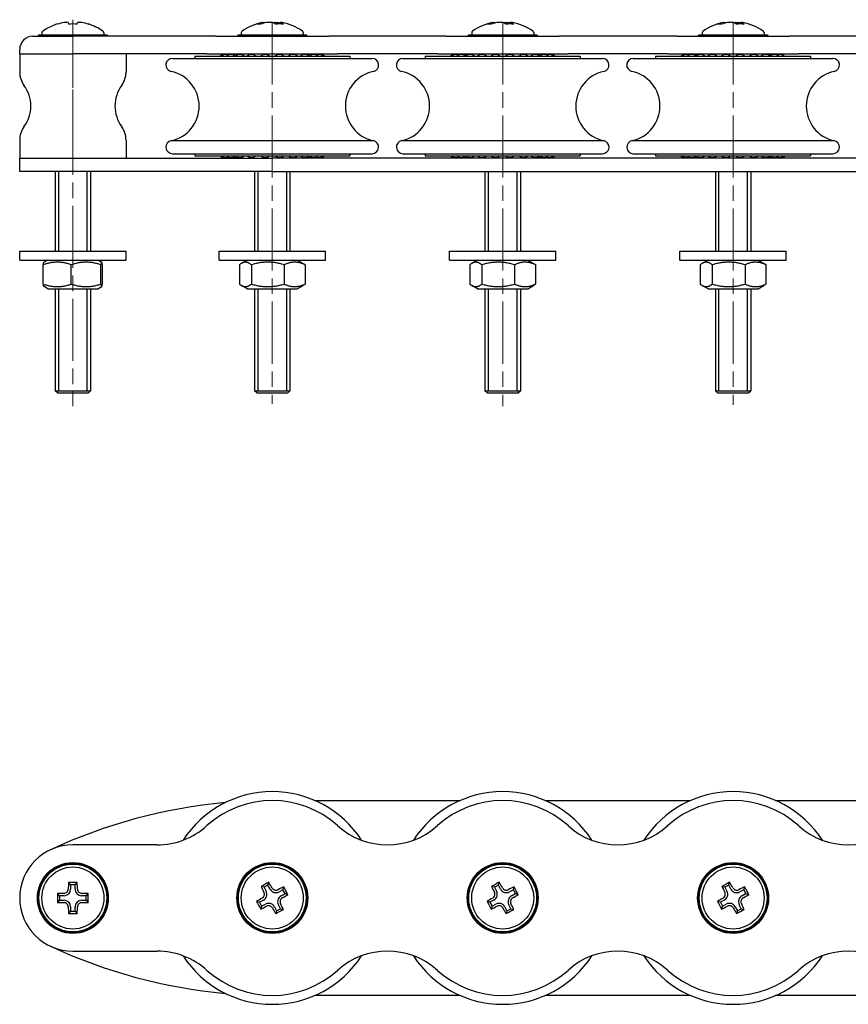
# Model space of a CAD drawing. Units: millimetres. Extents: x -181 to 236, y -116 to 106.
# Drawn here: x -181 to 6, y -116 to 106 of the extents above; entities that cross this region are included whole.
import ezdxf

# ---------------------------------------------------------------- set-up
doc = ezdxf.new("R2010")
doc.units = ezdxf.units.MM
doc.header["$LTSCALE"] = 2
doc.linetypes.add('CHAIN', pattern=[0.3543, 0.2362, -0.0295, 0.0591, -0.0295])
doc.layers.add("Linea d'asse (ggg)", color=136, linetype='Continuous', lineweight=18)
doc.layers.add('Quota (ggg)', color=5, linetype='Continuous', lineweight=13)

msp = doc.modelspace()

# ---------------------------------------------------------------- linework, layer by layer
for p, q in [((-172, 104.88), (-171.99, 104.84)), ((-169.56, 105.19), (-169.49, 104.84)), ((-167.53, 104.84), (-167.47, 105.19)), ((-165.03, 104.84), (-165.02, 104.88)), ((-125.27, 105.25), (-125.24, 105.09)), ((-121.75, 105.25), (-121.82, 104.88)), ((-73.27, 105.25), (-73.24, 105.09)), ((-69.75, 105.25), (-69.82, 104.88)), ((-21.27, 105.25), (-21.24, 105.09)), ((-17.75, 105.25), (-17.82, 104.88)), ((-176.16, 102.41), (-176.36, 102.21)), ((-176.16, 102.41), (-160.86, 102.41)), ((-175.51, 102.85), (-175.51, 102.41)), ((-161.51, 102.85), (-161.51, 102.41)), ((-160.86, 102.41), (-160.66, 102.21)), ((-131.16, 102.41), (-131.36, 102.21)), ((-131.16, 102.41), (-115.86, 102.41)), ((-130.51, 102.85), (-130.51, 102.41)), ((-116.51, 102.85), (-116.51, 102.41)), ((-115.86, 102.41), (-115.66, 102.21)), ((-79.16, 102.41), (-79.36, 102.21)), ((-79.16, 102.41), (-63.86, 102.41)), ((-78.51, 102.85), (-78.51, 102.41)), ((-64.51, 102.85), (-64.51, 102.41)), ((-63.86, 102.41), (-63.66, 102.21)), ((-27.16, 102.41), (-27.36, 102.21)), ((-27.16, 102.41), (-11.86, 102.41)), ((-26.51, 102.85), (-26.51, 102.41)), ((-12.51, 102.85), (-12.51, 102.41)), ((-11.86, 102.41), (-11.66, 102.21)), ((-177.51, 102.11), (-168.51, 102.11)), ((-160.66, 102.21), (-176.36, 102.21)), ((-176.36, 102.21), (-176.36, 102.11)), ((-149.51, 102.11), (-168.51, 102.11)), ((-160.66, 102.21), (-160.66, 102.11)), ((-136.24, 102.11), (-149.51, 102.11)), ((-136.24, 102.11), (-110.78, 102.11)), ((-115.66, 102.21), (-131.36, 102.21)), ((-131.36, 102.21), (-131.36, 102.11)), ((-115.66, 102.21), (-115.66, 102.11)), ((-84.24, 102.11), (-110.78, 102.11)), ((-84.24, 102.11), (-58.78, 102.11)), ((-63.66, 102.21), (-79.36, 102.21)), ((-79.36, 102.21), (-79.36, 102.11)), ((-63.66, 102.21), (-63.66, 102.11)), ((-32.24, 102.11), (-58.78, 102.11)), ((-32.24, 102.11), (-6.78, 102.11)), ((-11.66, 102.21), (-27.36, 102.21)), ((-27.36, 102.21), (-27.36, 102.11)), ((-11.66, 102.21), (-11.66, 102.11)), ((19.76, 102.11), (-6.78, 102.11)), ((-180.51, 98.11), (-180.51, 99.11)), ((-180.51, 98.11), (-168.51, 98.11)), ((-180.51, 98.11), (-180.51, 94.02)), ((-180.51, 98.11), (-168.51, 98.11)), ((-149.51, 98.11), (-168.51, 98.11)), ((-156.51, 98.11), (-156.51, 94.02)), ((-138.25, 98.11), (-149.51, 98.11)), ((-138.25, 98.11), (-108.77, 98.11)), ((-130.26, 97.87), (-130.26, 98.11)), ((-116.76, 97.87), (-116.76, 98.11)), ((-86.25, 98.11), (-108.77, 98.11)), ((-86.25, 98.11), (-56.77, 98.11)), ((-78.26, 97.87), (-78.26, 98.11)), ((-64.76, 97.87), (-64.76, 98.11)), ((-34.25, 98.11), (-56.77, 98.11)), ((-34.25, 98.11), (-4.77, 98.11)), ((-26.26, 97.87), (-26.26, 98.11)), ((-12.76, 97.87), (-12.76, 98.11)), ((17.75, 98.11), (-4.77, 98.11)), ((-146.03, 97.11), (-100.99, 97.11)), ((-141.01, 97.61), (-106.01, 97.61)), ((-141.01, 97.61), (-141.01, 97.11)), ((-106.01, 97.61), (-106.01, 97.11)), ((-94.03, 97.11), (-48.99, 97.11)), ((-89.01, 97.61), (-54.01, 97.61)), ((-89.01, 97.61), (-89.01, 97.11)), ((-54.01, 97.61), (-54.01, 97.11)), ((-42.03, 97.11), (3.01, 97.11)), ((-37.01, 97.61), (-2.01, 97.61)), ((-37.01, 97.61), (-37.01, 97.11)), ((-2.01, 97.61), (-2.01, 97.11)), ((-180.51, 78.69), (-180.51, 74.61)), ((-156.51, 78.69), (-156.51, 74.61)), ((-146.27, 78.55), (-100.75, 78.55)), ((-94.27, 78.55), (-48.75, 78.55)), ((-42.27, 78.55), (3.25, 78.55)), ((-146.03, 75.61), (-100.99, 75.61)), ((-141.01, 75.61), (-141.01, 75.11)), ((-106.01, 75.61), (-106.01, 75.11)), ((-94.03, 75.61), (-48.99, 75.61)), ((-89.01, 75.61), (-89.01, 75.11)), ((-54.01, 75.61), (-54.01, 75.11)), ((-42.03, 75.61), (3.01, 75.61)), ((-37.01, 75.61), (-37.01, 75.11)), ((-2.01, 75.61), (-2.01, 75.11)), ((-180.51, 74.61), (-173.59, 74.61)), ((-180.51, 71.61), (-180.51, 74.61)), ((-180.51, 74.61), (-173.59, 74.61)), ((-173.59, 74.61), (-123.51, 74.61)), ((-141.01, 75.11), (-106.01, 75.11)), ((-130.26, 74.61), (-130.26, 74.85)), ((84.49, 74.61), (-123.51, 74.61)), ((-116.76, 74.61), (-116.76, 74.85)), ((-89.01, 75.11), (-54.01, 75.11)), ((-78.26, 74.61), (-78.26, 74.85)), ((-64.76, 74.61), (-64.76, 74.85)), ((-37.01, 75.11), (-2.01, 75.11)), ((-26.26, 74.61), (-26.26, 74.85)), ((-12.76, 74.61), (-12.76, 74.85)), ((-173.59, 71.61), (-180.51, 71.61)), ((-123.51, 71.61), (-173.59, 71.61)), ((-172.51, 71.61), (-172.51, 53.61)), ((-171.77, 71.61), (-171.77, 53.61)), ((-165.26, 53.61), (-165.26, 71.61)), ((-164.51, 71.61), (-164.51, 53.61)), ((-127.51, 71.61), (-127.51, 53.61)), ((-126.77, 71.61), (-126.77, 53.61)), ((-123.51, 71.61), (84.49, 71.61)), ((-120.26, 53.61), (-120.26, 71.61)), ((-119.51, 71.61), (-119.51, 53.61)), ((-75.51, 71.61), (-75.51, 53.61)), ((-74.77, 71.61), (-74.77, 53.61)), ((-68.26, 53.61), (-68.26, 71.61)), ((-67.51, 71.61), (-67.51, 53.61)), ((-23.51, 71.61), (-23.51, 53.61)), ((-22.77, 71.61), (-22.77, 53.61)), ((-16.26, 53.61), (-16.26, 71.61)), ((-15.51, 71.61), (-15.51, 53.61)), ((-180.51, 53.61), (-156.51, 53.61)), ((-180.51, 51.61), (-180.51, 53.61)), ((-156.51, 51.61), (-156.51, 53.61)), ((-135.51, 53.61), (-111.51, 53.61)), ((-135.51, 51.61), (-135.51, 53.61)), ((-111.51, 51.61), (-111.51, 53.61)), ((-83.51, 53.61), (-59.51, 53.61)), ((-83.51, 51.61), (-83.51, 53.61)), ((-59.51, 51.61), (-59.51, 53.61)), ((-31.51, 53.61), (-7.51, 53.61)), ((-31.51, 51.61), (-31.51, 53.61)), ((-7.51, 51.61), (-7.51, 53.61)), ((-180.51, 51.61), (-156.51, 51.61)), ((-174.16, 51.61), (-175.02, 51.11)), ((-162.86, 51.61), (-162, 51.11)), ((-135.51, 51.61), (-111.51, 51.61)), ((-129.16, 51.61), (-130.48, 50.85)), ((-117.86, 51.61), (-116.55, 50.85)), ((-83.51, 51.61), (-59.51, 51.61)), ((-77.16, 51.61), (-78.48, 50.85)), ((-65.86, 51.61), (-64.55, 50.85)), ((-31.51, 51.61), (-7.51, 51.61)), ((-25.16, 51.61), (-26.48, 50.85)), ((-13.86, 51.61), (-12.55, 50.85)), ((-175.18, 46.18), (-175.18, 50.54)), ((-168.86, 46.18), (-168.86, 50.54)), ((-162.19, 46.18), (-162.19, 50.54)), ((-161.85, 46.18), (-161.85, 50.54)), ((-130.93, 50.54), (-130.93, 46.18)), ((-128.23, 50.54), (-128.23, 46.18)), ((-120.82, 50.54), (-120.82, 46.18)), ((-116.1, 50.54), (-116.1, 46.18)), ((-78.93, 50.54), (-78.93, 46.18)), ((-76.23, 50.54), (-76.23, 46.18)), ((-68.82, 50.54), (-68.82, 46.18)), ((-64.1, 50.54), (-64.1, 46.18)), ((-26.93, 50.54), (-26.93, 46.18)), ((-24.23, 50.54), (-24.23, 46.18)), ((-16.82, 50.54), (-16.82, 46.18)), ((-12.1, 50.54), (-12.1, 46.18)), ((-174.16, 45.11), (-175.02, 45.6)), ((-174.16, 45.11), (-162.86, 45.11)), ((-172.51, 45.11), (-172.51, 22.11)), ((-171.77, 45.11), (-171.77, 22.11)), ((-165.26, 22.11), (-165.26, 45.11)), ((-164.51, 45.11), (-164.51, 22.11)), ((-162.86, 45.11), (-162, 45.6)), ((-129.16, 45.11), (-130.48, 45.87)), ((-129.16, 45.11), (-117.86, 45.11)), ((-127.51, 45.11), (-127.51, 22.11)), ((-126.77, 45.11), (-126.77, 22.11)), ((-120.26, 22.11), (-120.26, 45.11)), ((-119.51, 45.11), (-119.51, 22.11)), ((-117.86, 45.11), (-116.55, 45.87)), ((-77.16, 45.11), (-78.48, 45.87)), ((-77.16, 45.11), (-65.86, 45.11)), ((-75.51, 45.11), (-75.51, 22.11)), ((-74.77, 45.11), (-74.77, 22.11)), ((-68.26, 22.11), (-68.26, 45.11)), ((-67.51, 45.11), (-67.51, 22.11)), ((-65.86, 45.11), (-64.55, 45.87)), ((-25.16, 45.11), (-26.48, 45.87)), ((-25.16, 45.11), (-13.86, 45.11)), ((-23.51, 45.11), (-23.51, 22.11)), ((-22.77, 45.11), (-22.77, 22.11)), ((-16.26, 22.11), (-16.26, 45.11)), ((-15.51, 45.11), (-15.51, 22.11)), ((-13.86, 45.11), (-12.55, 45.87)), ((-172.51, 22.11), (-164.51, 22.11)), ((-172.01, 21.61), (-172.51, 22.11)), ((-172.51, 22.11), (-164.51, 22.11)), ((-172.01, 21.61), (-165.01, 21.61)), ((-165.01, 21.61), (-164.51, 22.11)), ((-127.51, 22.11), (-119.51, 22.11)), ((-127.01, 21.61), (-127.51, 22.11)), ((-127.51, 22.11), (-119.51, 22.11)), ((-127.01, 21.61), (-120.01, 21.61)), ((-120.01, 21.61), (-119.51, 22.11)), ((-75.51, 22.11), (-67.51, 22.11)), ((-75.01, 21.61), (-75.51, 22.11)), ((-75.51, 22.11), (-67.51, 22.11)), ((-75.01, 21.61), (-68.01, 21.61)), ((-68.01, 21.61), (-67.51, 22.11)), ((-23.51, 22.11), (-15.51, 22.11)), ((-23.01, 21.61), (-23.51, 22.11)), ((-23.51, 22.11), (-15.51, 22.11)), ((-23.01, 21.61), (-16.01, 21.61)), ((-16.01, 21.61), (-15.51, 22.11)), ((-113.92, -70.39), (-81.1, -70.39)), ((-61.92, -70.39), (-29.1, -70.39)), ((-9.92, -70.39), (22.9, -70.39)), ((-149.51, -80.39), (-168.51, -80.39)), ((-124.49, -89.51), (-124.29, -88.85)), ((-72.49, -89.51), (-72.29, -88.85)), ((-20.49, -89.51), (-20.29, -88.85)), ((-169.01, -89.39), (-169.49, -88.9)), ((-169.01, -89.39), (-169.01, -90.39)), ((-168.01, -89.39), (-169.01, -89.39)), ((-168.01, -89.39), (-167.53, -88.9)), ((-168.01, -90.39), (-168.01, -89.39)), ((-125.37, -89.98), (-126.02, -89.78)), ((-124.49, -89.51), (-125.37, -89.98)), ((-125.37, -89.98), (-124.9, -90.86)), ((-124.01, -90.39), (-124.49, -89.51)), ((-121.1, -90.53), (-121.98, -91)), ((-121.1, -90.53), (-120.9, -89.88)), ((-120.63, -91.41), (-121.1, -90.53)), ((-73.37, -89.98), (-74.02, -89.78)), ((-72.49, -89.51), (-73.37, -89.98)), ((-73.37, -89.98), (-72.9, -90.86)), ((-72.01, -90.39), (-72.49, -89.51)), ((-69.1, -90.53), (-69.98, -91)), ((-69.1, -90.53), (-68.9, -89.88)), ((-68.63, -91.41), (-69.1, -90.53)), ((-21.37, -89.98), (-22.02, -89.78)), ((-20.49, -89.51), (-21.37, -89.98)), ((-21.37, -89.98), (-20.9, -90.86)), ((-20.01, -90.39), (-20.49, -89.51)), ((-17.1, -90.53), (-17.98, -91)), ((-17.1, -90.53), (-16.9, -89.88)), ((-16.63, -91.41), (-17.1, -90.53)), ((-171.51, -91.89), (-171.99, -91.4)), ((-171.51, -92.89), (-171.99, -93.37)), ((-171.51, -91.89), (-171.51, -92.89)), ((-170.51, -91.89), (-171.51, -91.89)), ((-171.51, -92.89), (-170.51, -92.89)), ((-165.51, -91.89), (-166.51, -91.89)), ((-166.51, -92.89), (-165.51, -92.89)), ((-165.51, -91.89), (-165.03, -91.4)), ((-165.51, -92.89), (-165.51, -91.89)), ((-165.51, -92.89), (-165.03, -93.37)), ((-126.39, -93.36), (-127.04, -93.16)), ((-125.51, -92.89), (-126.39, -93.36)), ((-121.51, -91.88), (-120.63, -91.41)), ((-120.63, -91.41), (-119.98, -91.61)), ((-74.39, -93.36), (-75.04, -93.16)), ((-73.51, -92.89), (-74.39, -93.36)), ((-69.51, -91.88), (-68.63, -91.41)), ((-68.63, -91.41), (-67.98, -91.61)), ((-22.39, -93.36), (-23.04, -93.16)), ((-21.51, -92.89), (-22.39, -93.36)), ((-17.51, -91.88), (-16.63, -91.41)), ((-16.63, -91.41), (-15.98, -91.61)), ((-169.01, -95.39), (-169.49, -95.87)), ((-169.01, -94.39), (-169.01, -95.39)), ((-169.01, -95.39), (-168.01, -95.39)), ((-168.01, -95.39), (-168.01, -94.39)), ((-168.01, -95.39), (-167.53, -95.87)), ((-126.39, -93.36), (-125.92, -94.24)), ((-125.92, -94.24), (-126.12, -94.89)), ((-125.92, -94.24), (-125.04, -93.77)), ((-123.01, -94.39), (-122.54, -95.27)), ((-122.54, -95.27), (-122.73, -95.92)), ((-122.54, -95.27), (-121.66, -94.8)), ((-121.66, -94.8), (-122.13, -93.91)), ((-121.66, -94.8), (-121, -94.99)), ((-74.39, -93.36), (-73.92, -94.24)), ((-73.92, -94.24), (-74.12, -94.89)), ((-73.92, -94.24), (-73.04, -93.77)), ((-71.01, -94.39), (-70.54, -95.27)), ((-70.54, -95.27), (-70.73, -95.92)), ((-70.54, -95.27), (-69.66, -94.8)), ((-69.66, -94.8), (-70.13, -93.91)), ((-69.66, -94.8), (-69, -94.99)), ((-22.39, -93.36), (-21.92, -94.24)), ((-21.92, -94.24), (-22.12, -94.89)), ((-21.92, -94.24), (-21.04, -93.77)), ((-19.01, -94.39), (-18.54, -95.27)), ((-18.54, -95.27), (-18.73, -95.92)), ((-18.54, -95.27), (-17.66, -94.8)), ((-17.66, -94.8), (-18.13, -93.91)), ((-17.66, -94.8), (-17, -94.99)), ((-168.51, -104.39), (-149.51, -104.39)), ((-81.1, -114.39), (-113.92, -114.39)), ((-29.1, -114.39), (-61.92, -114.39)), ((22.9, -114.39), (-9.92, -114.39))]:
    msp.add_line(p, q)
for centre, radius in [((-168.51, -92.39), 8), ((-123.51, -92.39), 8), ((-71.51, -92.39), 8), ((-19.51, -92.39), 8), ((-168.51, -92.39), 7.85), ((-168.51, -92.39), 7.65), ((-168.51, -92.39), 7), ((-123.51, -92.39), 7.85), ((-123.51, -92.39), 7.65), ((-123.51, -92.39), 7), ((-71.51, -92.39), 7.85), ((-71.51, -92.39), 7.65), ((-71.51, -92.39), 7), ((-19.51, -92.39), 7.85), ((-19.51, -92.39), 7.65), ((-19.51, -92.39), 7)]:
    msp.add_circle(centre, radius)
for centre, radius, start, end in [((-168.51, 93.61), 11.8, 107.1943, 125.1074), ((-168.51, 93.61), 11.8, 54.8926, 72.8057), ((-123.51, 93.61), 11.8, 100.827, 125.1074), ((-123.51, 93.61), 11.8, 54.8926, 79.173), ((-71.51, 93.61), 11.8, 100.827, 125.1074), ((-71.51, 93.61), 11.8, 54.8926, 79.173), ((-19.51, 93.61), 11.8, 100.827, 125.1074), ((-19.51, 93.61), 11.8, 54.8926, 79.173), ((-175.01, 102.85), 0.5, 125.1074, 180), ((-162.01, 102.85), 0.5, 0, 54.8926), ((-130.01, 102.85), 0.5, 125.1074, 180), ((-117.01, 102.85), 0.5, 0, 54.8926), ((-78.01, 102.85), 0.5, 125.1074, 180), ((-65.01, 102.85), 0.5, 0, 54.8926), ((-26.01, 102.85), 0.5, 125.1074, 180), ((-13.01, 102.85), 0.5, 0, 54.8926), ((-177.51, 99.11), 3, 90, 180), ((-134.27, 96.4), 1.59, 85.6594, 130.2015), ((-134.03, 96.4), 1.59, 68.2837, 130.2015), ((-132.85, 96.4), 1.59, 50.8421, 130.2015), ((-133.55, 96.4), 1.59, 77.2715, 98.6084), ((-131.95, 96.4), 1.59, 69.7938, 106.6222), ((-130.85, 96.4), 1.59, 49.7985, 130.2015), ((-128.19, 96.4), 1.59, 49.7985, 130.2015), ((-125.12, 96.4), 1.59, 49.7985, 130.2015), ((-121.9, 96.4), 1.59, 49.7985, 130.2015), ((-118.83, 96.4), 1.59, 49.7985, 130.2015), ((-116.17, 96.4), 1.59, 49.7985, 130.2015), ((-115.08, 96.4), 1.59, 73.3778, 110.2062), ((-114.17, 96.4), 1.59, 49.7985, 129.1579), ((-113.47, 96.4), 1.59, 81.3916, 102.7285), ((-112.99, 96.4), 1.59, 49.7985, 111.7163), ((-112.75, 96.4), 1.59, 49.7985, 94.3406), ((-82.27, 96.4), 1.59, 85.6594, 130.2015), ((-82.03, 96.4), 1.59, 68.2837, 130.2015), ((-80.85, 96.4), 1.59, 50.8421, 130.2015), ((-81.55, 96.4), 1.59, 77.2715, 98.6084), ((-79.95, 96.4), 1.59, 69.7938, 106.6222), ((-78.85, 96.4), 1.59, 49.7985, 130.2015), ((-76.19, 96.4), 1.59, 49.7985, 130.2015), ((-73.12, 96.4), 1.59, 49.7985, 130.2015), ((-69.9, 96.4), 1.59, 49.7985, 130.2015), ((-66.83, 96.4), 1.59, 49.7985, 130.2015), ((-64.17, 96.4), 1.59, 49.7985, 130.2015), ((-63.08, 96.4), 1.59, 73.3778, 110.2062), ((-62.17, 96.4), 1.59, 49.7985, 129.1579), ((-61.47, 96.4), 1.59, 81.3916, 102.7285), ((-60.99, 96.4), 1.59, 49.7985, 111.7163), ((-60.75, 96.4), 1.59, 49.7985, 94.3406), ((-30.27, 96.4), 1.59, 85.6594, 130.2015), ((-30.03, 96.4), 1.59, 68.2837, 130.2015), ((-28.85, 96.4), 1.59, 50.8421, 130.2015), ((-29.55, 96.4), 1.59, 77.2715, 98.6084), ((-27.95, 96.4), 1.59, 69.7938, 106.6222), ((-26.85, 96.4), 1.59, 49.7985, 130.2015), ((-24.19, 96.4), 1.59, 49.7985, 130.2015), ((-21.12, 96.4), 1.59, 49.7985, 130.2015), ((-17.9, 96.4), 1.59, 49.7985, 130.2015), ((-14.83, 96.4), 1.59, 49.7985, 130.2015), ((-12.17, 96.4), 1.59, 49.7985, 130.2015), ((-11.08, 96.4), 1.59, 73.3778, 110.2062), ((-10.17, 96.4), 1.59, 49.7985, 129.1579), ((-9.47, 96.4), 1.59, 81.3916, 102.7285), ((-8.99, 96.4), 1.59, 49.7985, 111.7163), ((-146.03, 95.63), 1.48, 90, 257.9444), ((-100.99, 95.63), 1.48, 282.0556, 90), ((-94.03, 95.63), 1.48, 90, 257.9444), ((-48.99, 95.63), 1.48, 282.0556, 90), ((-42.03, 95.63), 1.48, 90, 257.9444), ((3.01, 95.63), 1.48, 282.0556, 90), ((-175.51, 94.02), 5, 180, 216.1289), ((-161.51, 94.02), 5, 323.8711, 0), ((-148.01, 86.36), 8, 282.5386, 77.9444), ((-99.01, 86.36), 8, 102.0556, 257.4614), ((-96.01, 86.36), 8, 282.5386, 77.9444), ((-47.01, 86.36), 8, 102.0556, 257.4614), ((-44.01, 86.36), 8, 282.5386, 77.9444), ((4.99, 86.36), 8, 102.0556, 257.4614), ((-186.01, 86.36), 8, 323.8711, 36.1289), ((-151.01, 86.36), 8, 143.8711, 216.1289), ((-175.51, 78.69), 5, 143.8711, 180), ((-161.51, 78.69), 5, 0, 36.1289), ((-146.03, 77.09), 1.48, 99.4589, 270), ((-100.99, 77.09), 1.48, 270, 80.5411), ((-94.03, 77.09), 1.48, 99.4589, 270), ((-48.99, 77.09), 1.48, 270, 80.5411), ((-42.03, 77.09), 1.48, 99.4589, 270), ((3.01, 77.09), 1.48, 270, 80.5411), ((-134.27, 76.32), 1.59, 229.7985, 274.3406), ((-134.03, 76.32), 1.59, 229.7985, 291.7163), ((-132.85, 76.32), 1.59, 229.7985, 309.1579), ((-131.95, 76.32), 1.59, 253.3778, 290.2062), ((-130.85, 76.32), 1.59, 229.7985, 310.2015), ((-128.19, 76.32), 1.59, 229.7985, 310.2015), ((-125.12, 76.32), 1.59, 229.7985, 310.2015), ((-121.9, 76.32), 1.59, 229.7985, 310.2015), ((-118.83, 76.32), 1.59, 229.7985, 310.2015), ((-116.17, 76.32), 1.59, 229.7985, 310.2015), ((-115.08, 76.32), 1.59, 249.7938, 286.6222), ((-114.17, 76.32), 1.59, 230.8421, 310.2015), ((-112.99, 76.32), 1.59, 248.2837, 310.2015), ((-112.75, 76.32), 1.59, 265.6594, 310.2015), ((-82.27, 76.32), 1.59, 229.7985, 274.3406), ((-82.03, 76.32), 1.59, 229.7985, 291.7163), ((-80.85, 76.32), 1.59, 229.7985, 309.1579), ((-79.95, 76.32), 1.59, 253.3778, 290.2062), ((-78.85, 76.32), 1.59, 229.7985, 310.2015), ((-76.19, 76.32), 1.59, 229.7985, 310.2015), ((-73.12, 76.32), 1.59, 229.7985, 310.2015), ((-69.9, 76.32), 1.59, 229.7985, 310.2015), ((-66.83, 76.32), 1.59, 229.7985, 310.2015), ((-64.17, 76.32), 1.59, 229.7985, 310.2015), ((-63.08, 76.32), 1.59, 249.7938, 286.6222), ((-62.17, 76.32), 1.59, 230.8421, 310.2015), ((-60.99, 76.32), 1.59, 248.2837, 310.2015), ((-60.75, 76.32), 1.59, 265.6594, 310.2015), ((-30.27, 76.32), 1.59, 229.7985, 274.3406), ((-30.03, 76.32), 1.59, 229.7985, 291.7163), ((-28.85, 76.32), 1.59, 229.7985, 309.1579), ((-27.95, 76.32), 1.59, 253.3778, 290.2062), ((-26.85, 76.32), 1.59, 229.7985, 310.2015), ((-24.19, 76.32), 1.59, 229.7985, 310.2015), ((-21.12, 76.32), 1.59, 229.7985, 310.2015), ((-17.9, 76.32), 1.59, 229.7985, 310.2015), ((-14.83, 76.32), 1.59, 229.7985, 310.2015), ((-12.17, 76.32), 1.59, 229.7985, 310.2015), ((-11.08, 76.32), 1.59, 249.7938, 286.6222), ((-10.17, 76.32), 1.59, 230.8421, 310.2015), ((-8.99, 76.32), 1.59, 248.2837, 310.2015), ((-8.75, 76.32), 1.59, 265.6594, 310.2015), ((-123.51, -92.39), 24, 32.9559, 147.0441), ((-71.51, -92.39), 24, 32.9559, 147.0441), ((-19.51, -92.39), 24, 32.9559, 147.0441), ((-123.51, -188.64), 118.25, 95.153, 115.0576), ((-123.51, -92.39), 22, 47.925, 132.075), ((-71.51, -92.39), 22, 47.925, 132.075), ((-19.51, -92.39), 22, 47.925, 132.075), ((-149.51, -63.59), 16.8, 270, 312.075), ((-97.51, -63.59), 16.8, 227.925, 312.075), ((-45.51, -63.59), 16.8, 227.925, 312.075), ((6.49, -63.59), 16.8, 227.925, 312.075), ((-168.51, -92.39), 12, 90, 270), ((-170.51, -90.39), 1.5, 270, 0), ((-166.51, -90.39), 1.5, 180, 270), ((-126.22, -91.57), 1.5, 298.1496, 28.1496), ((-122.69, -89.68), 1.5, 208.1496, 298.1496), ((-74.22, -91.57), 1.5, 298.1496, 28.1496), ((-70.69, -89.68), 1.5, 208.1496, 298.1496), ((-22.22, -91.57), 1.5, 298.1496, 28.1496), ((-18.69, -89.68), 1.5, 208.1496, 298.1496), ((-170.51, -94.39), 1.5, 0, 90), ((-166.51, -94.39), 1.5, 90, 180), ((-120.8, -93.21), 1.5, 118.1496, 208.1496), ((-68.8, -93.21), 1.5, 118.1496, 208.1496), ((-16.8, -93.21), 1.5, 118.1496, 208.1496), ((-124.33, -95.09), 1.5, 28.1496, 118.1496), ((-72.33, -95.09), 1.5, 28.1496, 118.1496), ((-20.33, -95.09), 1.5, 28.1496, 118.1496), ((-123.51, 3.86), 118.25, 244.9424, 264.847), ((-149.51, -121.19), 16.8, 47.925, 90), ((-97.51, -121.19), 16.8, 47.925, 132.075), ((-45.51, -121.19), 16.8, 47.925, 132.075), ((6.49, -121.19), 16.8, 47.925, 132.075), ((-123.51, -92.39), 24, 212.9559, 327.0441), ((-71.51, -92.39), 24, 212.9559, 327.0441), ((-19.51, -92.39), 24, 212.9559, 327.0441), ((-123.51, -92.39), 22, 227.925, 312.075), ((-71.51, -92.39), 22, 227.925, 312.075), ((-19.51, -92.39), 22, 227.925, 312.075)]:
    msp.add_arc(centre, radius, start, end)
for centre, major_axis, ratio, start_param, end_param in [((-168.51, 93.78), (-11.76, 0), 0.984808, 4.883272, 5.01293), ((-168.51, 93.35), (-11.71, 0), 0.984808, 4.62845, 4.796328), ((-168.51, 93.78), (-11.76, 0), 0.984808, 4.411848, 4.541506), ((-123.05, 93.78), (-4.12, 11.02), 0.868324, 6.140254, 6.269912), ((-124.79, 93.35), (-2.3, 11.48), 0.464607, 6.106599, 6.274478), ((-123.97, 93.78), (-4.12, -11.02), 0.868324, 3.62629, 3.755948), ((-122.66, 93.78), (-2.31, 11.53), 0.464607, 5.889998, 6.019656), ((-122.82, 93.35), (4.1, 10.97), 0.868324, 0.229875, 0.397753), ((-123.05, 93.78), (4.12, -11.02), 0.868324, 2.612317, 2.656896), ((-124.37, 93.78), (2.31, 11.53), 0.464607, 6.075291, 6.204949), ((-71.05, 93.78), (-4.12, 11.02), 0.868324, 6.140254, 6.269912), ((-72.79, 93.35), (-2.3, 11.48), 0.464607, 6.106599, 6.274478), ((-71.97, 93.78), (-4.12, -11.02), 0.868324, 3.62629, 3.755948), ((-70.66, 93.78), (-2.31, 11.53), 0.464607, 5.889998, 6.019656), ((-70.82, 93.35), (4.1, 10.97), 0.868324, 0.229875, 0.397753), ((-71.05, 93.78), (4.12, -11.02), 0.868324, 2.612317, 2.656896), ((-72.37, 93.78), (2.31, 11.53), 0.464607, 6.075291, 6.204949), ((-19.05, 93.78), (-4.12, 11.02), 0.868324, 6.140254, 6.269912), ((-20.79, 93.35), (-2.3, 11.48), 0.464607, 6.106599, 6.274478), ((-19.97, 93.78), (-4.12, -11.02), 0.868324, 3.62629, 3.755948), ((-18.66, 93.78), (-2.31, 11.53), 0.464607, 5.889998, 6.019656), ((-18.82, 93.35), (4.1, 10.97), 0.868324, 0.229875, 0.397753), ((-19.05, 93.78), (4.12, -11.02), 0.868324, 2.612317, 2.656896), ((-20.37, 93.78), (2.31, 11.53), 0.464607, 6.075291, 6.204949), ((-168.51, -90.93), (11.71, 0), 0.173648, 1.486857, 1.654736), ((-124.2, -91.1), (10.32, 5.52), 0.173648, 1.486857, 1.654736), ((-124.37, -92.84), (5.55, -10.37), 0.173648, 1.741679, 1.871337), ((-72.2, -91.1), (10.32, 5.52), 0.173648, 1.486857, 1.654736), ((-72.37, -92.84), (5.55, -10.37), 0.173648, 1.741679, 1.871337), ((-20.2, -91.1), (10.32, 5.52), 0.173648, 1.486857, 1.654736), ((-20.37, -92.84), (5.55, -10.37), 0.173648, 1.741679, 1.871337), ((-167.54, -92.39), (0, 11.76), 0.173648, 1.270256, 1.399914), ((-169.48, -92.39), (0, -11.76), 0.173648, 1.741679, 1.871337), ((-122.66, -91.93), (-5.55, 10.37), 0.173648, 1.270256, 1.399914), ((-123.05, -93.24), (10.37, 5.55), 0.173648, 1.270256, 1.399914), ((-122.23, -91.7), (5.52, -10.32), 0.173648, 1.486857, 1.654736), ((-70.66, -91.93), (-5.55, 10.37), 0.173648, 1.270256, 1.399914), ((-71.05, -93.24), (10.37, 5.55), 0.173648, 1.270256, 1.399914), ((-70.23, -91.7), (5.52, -10.32), 0.173648, 1.486857, 1.654736), ((-18.66, -91.93), (-5.55, 10.37), 0.173648, 1.270256, 1.399914), ((-19.05, -93.24), (10.37, 5.55), 0.173648, 1.270256, 1.399914), ((-18.23, -91.7), (5.52, -10.32), 0.173648, 1.486857, 1.654736), ((-169.97, -92.39), (0, 11.71), 0.173648, 1.486857, 1.654736), ((-168.51, -93.36), (11.76, 0), 0.173648, 1.741679, 1.871337), ((-168.51, -93.36), (11.76, 0), 0.173648, 1.270256, 1.399914), ((-167.06, -92.39), (0, -11.71), 0.173648, 1.486857, 1.654736), ((-123.05, -93.24), (10.37, 5.55), 0.173648, 1.741679, 1.871337), ((-124.79, -93.07), (-5.52, 10.32), 0.173648, 1.486857, 1.654736), ((-123.97, -91.53), (-10.37, -5.55), 0.173648, 1.741679, 1.871337), ((-71.05, -93.24), (10.37, 5.55), 0.173648, 1.741679, 1.871337), ((-72.79, -93.07), (-5.52, 10.32), 0.173648, 1.486857, 1.654736), ((-71.97, -91.53), (-10.37, -5.55), 0.173648, 1.741679, 1.871337), ((-19.05, -93.24), (10.37, 5.55), 0.173648, 1.741679, 1.871337), ((-20.79, -93.07), (-5.52, 10.32), 0.173648, 1.486857, 1.654736), ((-19.97, -91.53), (-10.37, -5.55), 0.173648, 1.741679, 1.871337), ((-168.51, -91.42), (-11.76, 0), 0.173648, 1.270256, 1.399914), ((-167.54, -92.39), (0, 11.76), 0.173648, 1.741679, 1.871337), ((-169.48, -92.39), (0, -11.76), 0.173648, 1.270256, 1.399914), ((-168.51, -91.42), (-11.76, 0), 0.173648, 1.741679, 1.871337), ((-123.97, -91.53), (-10.37, -5.55), 0.173648, 1.270256, 1.399914), ((-122.66, -91.93), (-5.55, 10.37), 0.173648, 1.741679, 1.871337), ((-122.82, -93.67), (-10.32, -5.52), 0.173648, 1.486857, 1.654736), ((-124.37, -92.84), (5.55, -10.37), 0.173648, 1.270256, 1.399914), ((-71.97, -91.53), (-10.37, -5.55), 0.173648, 1.270256, 1.399914), ((-70.66, -91.93), (-5.55, 10.37), 0.173648, 1.741679, 1.871337), ((-70.82, -93.67), (-10.32, -5.52), 0.173648, 1.486857, 1.654736), ((-72.37, -92.84), (5.55, -10.37), 0.173648, 1.270256, 1.399914), ((-19.97, -91.53), (-10.37, -5.55), 0.173648, 1.270256, 1.399914), ((-18.66, -91.93), (-5.55, 10.37), 0.173648, 1.741679, 1.871337), ((-18.82, -93.67), (-10.32, -5.52), 0.173648, 1.486857, 1.654736), ((-20.37, -92.84), (5.55, -10.37), 0.173648, 1.270256, 1.399914), ((-168.51, -93.84), (-11.71, 0), 0.173648, 1.486857, 1.654736)]:
    msp.add_ellipse(centre, major_axis=major_axis, ratio=ratio, start_param=start_param, end_param=end_param)
for points, knots in [([(-169.56, 105.19), (-169.56, 105.21), (-169.58, 105.23), (-169.68, 105.25), (-169.76, 105.26), (-169.93, 105.26), (-170.03, 105.25), (-170.27, 105.23), (-170.39, 105.21), (-170.51, 105.19)], [-0.1435789, -0.1435789, -0.1435789, -0.1435789, -0.1076841, -0.1076841, -0.0717894, -0.0717894, -0.0358947, -0.0358947, 0, 0, 0, 0]), ([(-166.51, 105.19), (-166.63, 105.21), (-166.76, 105.23), (-166.99, 105.25), (-167.09, 105.26), (-167.26, 105.26), (-167.34, 105.25), (-167.44, 105.23), (-167.46, 105.21), (-167.47, 105.19)], [-0.1435789, -0.1435789, -0.1435789, -0.1435789, -0.1076841, -0.1076841, -0.0717894, -0.0717894, -0.0358947, -0.0358947, 0, 0, 0, 0]), ([(-125.77, 105.19), (-125.66, 105.21), (-125.57, 105.23), (-125.41, 105.25), (-125.35, 105.26), (-125.29, 105.26), (-125.27, 105.25), (-125.27, 105.25)], [-0.14357886, -0.14357886, -0.14357886, -0.14357886, -0.10768414, -0.10768414, -0.07178943, -0.07178943, -0.04494828, -0.04494828, -0.04494828, -0.04494828]), ([(-123.49, 105.19), (-123.55, 105.21), (-123.63, 105.23), (-123.83, 105.25), (-123.94, 105.26), (-124.17, 105.26), (-124.3, 105.25), (-124.55, 105.23), (-124.68, 105.21), (-124.78, 105.19)], [-0.1435789, -0.1435789, -0.1435789, -0.1435789, -0.1076841, -0.1076841, -0.0717894, -0.0717894, -0.0358947, -0.0358947, 0, 0, 0, 0]), ([(-123.51, 105.2), (-123.45, 105.22), (-123.38, 105.23), (-123.2, 105.25), (-123.08, 105.26), (-122.85, 105.26), (-122.72, 105.25), (-122.47, 105.23), (-122.35, 105.21), (-122.24, 105.19)], [-0.1390228, -0.1390228, -0.1390228, -0.1390228, -0.1076841, -0.1076841, -0.0717894, -0.0717894, -0.0358947, -0.0358947, 0, 0, 0, 0]), ([(-121.29, 105.2), (-121.38, 105.22), (-121.47, 105.23), (-121.61, 105.25), (-121.67, 105.26), (-121.74, 105.26), (-121.76, 105.25), (-121.74, 105.23), (-121.7, 105.21), (-121.65, 105.19)], [-0.1390228, -0.1390228, -0.1390228, -0.1390228, -0.1076841, -0.1076841, -0.0717894, -0.0717894, -0.0358947, -0.0358947, 0, 0, 0, 0]), ([(-73.77, 105.19), (-73.66, 105.21), (-73.57, 105.23), (-73.41, 105.25), (-73.35, 105.26), (-73.29, 105.26), (-73.27, 105.25), (-73.27, 105.25)], [-0.14357886, -0.14357886, -0.14357886, -0.14357886, -0.10768414, -0.10768414, -0.07178943, -0.07178943, -0.04494828, -0.04494828, -0.04494828, -0.04494828]), ([(-71.49, 105.19), (-71.55, 105.21), (-71.63, 105.23), (-71.83, 105.25), (-71.94, 105.26), (-72.17, 105.26), (-72.3, 105.25), (-72.55, 105.23), (-72.68, 105.21), (-72.78, 105.19)], [-0.1435789, -0.1435789, -0.1435789, -0.1435789, -0.1076841, -0.1076841, -0.0717894, -0.0717894, -0.0358947, -0.0358947, 0, 0, 0, 0]), ([(-71.51, 105.2), (-71.45, 105.22), (-71.38, 105.23), (-71.2, 105.25), (-71.08, 105.26), (-70.85, 105.26), (-70.72, 105.25), (-70.47, 105.23), (-70.35, 105.21), (-70.24, 105.19)], [-0.1390228, -0.1390228, -0.1390228, -0.1390228, -0.1076841, -0.1076841, -0.0717894, -0.0717894, -0.0358947, -0.0358947, 0, 0, 0, 0]), ([(-69.29, 105.2), (-69.38, 105.22), (-69.47, 105.23), (-69.61, 105.25), (-69.67, 105.26), (-69.74, 105.26), (-69.76, 105.25), (-69.74, 105.23), (-69.7, 105.21), (-69.65, 105.19)], [-0.1390228, -0.1390228, -0.1390228, -0.1390228, -0.1076841, -0.1076841, -0.0717894, -0.0717894, -0.0358947, -0.0358947, 0, 0, 0, 0]), ([(-21.77, 105.19), (-21.66, 105.21), (-21.57, 105.23), (-21.41, 105.25), (-21.35, 105.26), (-21.29, 105.26), (-21.27, 105.25), (-21.27, 105.25)], [-0.14357886, -0.14357886, -0.14357886, -0.14357886, -0.10768414, -0.10768414, -0.07178943, -0.07178943, -0.04494828, -0.04494828, -0.04494828, -0.04494828]), ([(-19.49, 105.19), (-19.55, 105.21), (-19.63, 105.23), (-19.83, 105.25), (-19.94, 105.26), (-20.17, 105.26), (-20.3, 105.25), (-20.55, 105.23), (-20.68, 105.21), (-20.78, 105.19)], [-0.1435789, -0.1435789, -0.1435789, -0.1435789, -0.1076841, -0.1076841, -0.0717894, -0.0717894, -0.0358947, -0.0358947, 0, 0, 0, 0]), ([(-19.51, 105.2), (-19.45, 105.22), (-19.38, 105.23), (-19.2, 105.25), (-19.08, 105.26), (-18.85, 105.26), (-18.72, 105.25), (-18.47, 105.23), (-18.35, 105.21), (-18.24, 105.19)], [-0.1390228, -0.1390228, -0.1390228, -0.1390228, -0.1076841, -0.1076841, -0.0717894, -0.0717894, -0.0358947, -0.0358947, 0, 0, 0, 0]), ([(-17.29, 105.2), (-17.38, 105.22), (-17.47, 105.23), (-17.61, 105.25), (-17.67, 105.26), (-17.74, 105.26), (-17.76, 105.25), (-17.74, 105.23), (-17.7, 105.21), (-17.65, 105.19)], [-0.1390228, -0.1390228, -0.1390228, -0.1390228, -0.1076841, -0.1076841, -0.0717894, -0.0717894, -0.0358947, -0.0358947, 0, 0, 0, 0]), ([(-170.51, -91.34), (-170.39, -91.34), (-170.27, -91.31), (-170.03, -91.21), (-169.93, -91.14), (-169.76, -90.97), (-169.68, -90.86), (-169.58, -90.63), (-169.56, -90.5), (-169.56, -90.39)], [-0.1435789, -0.1435789, -0.1435789, -0.1435789, -0.1076841, -0.1076841, -0.0717894, -0.0717894, -0.0358947, -0.0358947, 0, 0, 0, 0]), ([(-167.47, -90.39), (-167.46, -90.5), (-167.44, -90.63), (-167.34, -90.86), (-167.26, -90.97), (-167.09, -91.14), (-166.99, -91.21), (-166.76, -91.31), (-166.63, -91.34), (-166.51, -91.34)], [-0.1435789, -0.1435789, -0.1435789, -0.1435789, -0.1076841, -0.1076841, -0.0717894, -0.0717894, -0.0358947, -0.0358947, 0, 0, 0, 0]), ([(-125.77, -92.41), (-125.66, -92.35), (-125.57, -92.27), (-125.41, -92.07), (-125.35, -91.95), (-125.28, -91.73), (-125.26, -91.6), (-125.29, -91.34), (-125.32, -91.22), (-125.38, -91.12)], [-0.1435789, -0.1435789, -0.1435789, -0.1435789, -0.1076841, -0.1076841, -0.0717894, -0.0717894, -0.0358947, -0.0358947, 0, 0, 0, 0]), ([(-123.53, -90.13), (-123.48, -90.23), (-123.39, -90.33), (-123.2, -90.49), (-123.08, -90.55), (-122.85, -90.62), (-122.72, -90.63), (-122.47, -90.61), (-122.35, -90.58), (-122.24, -90.52)], [-0.1435789, -0.1435789, -0.1435789, -0.1435789, -0.1076841, -0.1076841, -0.0717894, -0.0717894, -0.0358947, -0.0358947, 0, 0, 0, 0]), ([(-73.77, -92.41), (-73.66, -92.35), (-73.57, -92.27), (-73.41, -92.07), (-73.35, -91.95), (-73.28, -91.73), (-73.26, -91.6), (-73.29, -91.34), (-73.32, -91.22), (-73.38, -91.12)], [-0.1435789, -0.1435789, -0.1435789, -0.1435789, -0.1076841, -0.1076841, -0.0717894, -0.0717894, -0.0358947, -0.0358947, 0, 0, 0, 0]), ([(-71.53, -90.13), (-71.48, -90.23), (-71.39, -90.33), (-71.2, -90.49), (-71.08, -90.55), (-70.85, -90.62), (-70.72, -90.63), (-70.47, -90.61), (-70.35, -90.58), (-70.24, -90.52)], [-0.1435789, -0.1435789, -0.1435789, -0.1435789, -0.1076841, -0.1076841, -0.0717894, -0.0717894, -0.0358947, -0.0358947, 0, 0, 0, 0]), ([(-21.77, -92.41), (-21.66, -92.35), (-21.57, -92.27), (-21.41, -92.07), (-21.35, -91.95), (-21.28, -91.73), (-21.26, -91.6), (-21.29, -91.34), (-21.32, -91.22), (-21.38, -91.12)], [-0.1435789, -0.1435789, -0.1435789, -0.1435789, -0.1076841, -0.1076841, -0.0717894, -0.0717894, -0.0358947, -0.0358947, 0, 0, 0, 0]), ([(-19.53, -90.13), (-19.48, -90.23), (-19.39, -90.33), (-19.2, -90.49), (-19.08, -90.55), (-18.85, -90.62), (-18.72, -90.63), (-18.47, -90.61), (-18.35, -90.58), (-18.24, -90.52)], [-0.1435789, -0.1435789, -0.1435789, -0.1435789, -0.1076841, -0.1076841, -0.0717894, -0.0717894, -0.0358947, -0.0358947, 0, 0, 0, 0]), ([(-121.26, -92.36), (-121.36, -92.42), (-121.46, -92.5), (-121.61, -92.7), (-121.67, -92.82), (-121.74, -93.05), (-121.76, -93.18), (-121.74, -93.43), (-121.7, -93.55), (-121.65, -93.66)], [-0.1435789, -0.1435789, -0.1435789, -0.1435789, -0.1076841, -0.1076841, -0.0717894, -0.0717894, -0.0358947, -0.0358947, 0, 0, 0, 0]), ([(-69.26, -92.36), (-69.36, -92.42), (-69.46, -92.5), (-69.61, -92.7), (-69.67, -92.82), (-69.74, -93.05), (-69.76, -93.18), (-69.74, -93.43), (-69.7, -93.55), (-69.65, -93.66)], [-0.1435789, -0.1435789, -0.1435789, -0.1435789, -0.1076841, -0.1076841, -0.0717894, -0.0717894, -0.0358947, -0.0358947, 0, 0, 0, 0]), ([(-17.26, -92.36), (-17.36, -92.42), (-17.46, -92.5), (-17.61, -92.7), (-17.67, -92.82), (-17.74, -93.05), (-17.76, -93.18), (-17.74, -93.43), (-17.7, -93.55), (-17.65, -93.66)], [-0.1435789, -0.1435789, -0.1435789, -0.1435789, -0.1076841, -0.1076841, -0.0717894, -0.0717894, -0.0358947, -0.0358947, 0, 0, 0, 0]), ([(-169.56, -94.39), (-169.56, -94.27), (-169.58, -94.14), (-169.68, -93.91), (-169.76, -93.8), (-169.93, -93.63), (-170.03, -93.56), (-170.27, -93.46), (-170.39, -93.43), (-170.51, -93.43)], [-0.1435789, -0.1435789, -0.1435789, -0.1435789, -0.1076841, -0.1076841, -0.0717894, -0.0717894, -0.0358947, -0.0358947, 0, 0, 0, 0]), ([(-166.51, -93.43), (-166.63, -93.43), (-166.76, -93.46), (-166.99, -93.56), (-167.09, -93.63), (-167.26, -93.8), (-167.34, -93.91), (-167.44, -94.14), (-167.46, -94.27), (-167.47, -94.39)], [-0.1435789, -0.1435789, -0.1435789, -0.1435789, -0.1076841, -0.1076841, -0.0717894, -0.0717894, -0.0358947, -0.0358947, 0, 0, 0, 0]), ([(-123.49, -94.64), (-123.55, -94.54), (-123.63, -94.44), (-123.83, -94.28), (-123.94, -94.22), (-124.17, -94.15), (-124.3, -94.14), (-124.55, -94.16), (-124.68, -94.2), (-124.78, -94.25)], [-0.1435789, -0.1435789, -0.1435789, -0.1435789, -0.1076841, -0.1076841, -0.0717894, -0.0717894, -0.0358947, -0.0358947, 0, 0, 0, 0]), ([(-71.49, -94.64), (-71.55, -94.54), (-71.63, -94.44), (-71.83, -94.28), (-71.94, -94.22), (-72.17, -94.15), (-72.3, -94.14), (-72.55, -94.16), (-72.68, -94.2), (-72.78, -94.25)], [-0.1435789, -0.1435789, -0.1435789, -0.1435789, -0.1076841, -0.1076841, -0.0717894, -0.0717894, -0.0358947, -0.0358947, 0, 0, 0, 0]), ([(-19.49, -94.64), (-19.55, -94.54), (-19.63, -94.44), (-19.83, -94.28), (-19.94, -94.22), (-20.17, -94.15), (-20.3, -94.14), (-20.55, -94.16), (-20.68, -94.2), (-20.78, -94.25)], [-0.1435789, -0.1435789, -0.1435789, -0.1435789, -0.1076841, -0.1076841, -0.0717894, -0.0717894, -0.0358947, -0.0358947, 0, 0, 0, 0])]:
    msp.add_open_spline(points, degree=3, knots=knots)
for points, weights in [([(-168.86, 50.54), (-172.02, 51.62), (-175.18, 50.54)], [1, 1.15470053838, 1]), ([(-162.19, 50.54), (-165.53, 51.62), (-168.86, 50.54)], [1, 1.15470053838, 1]), ([(-161.85, 50.54), (-162.02, 51.62), (-162.19, 50.54)], [1, 1.15470053838, 1]), ([(-128.23, 50.54), (-129.58, 51.62), (-130.93, 50.54)], [1, 1.15470053838, 1]), ([(-120.82, 50.54), (-124.53, 51.62), (-128.23, 50.54)], [1, 1.15470053838, 1]), ([(-116.1, 50.54), (-118.46, 51.62), (-120.82, 50.54)], [1, 1.15470053838, 1]), ([(-76.23, 50.54), (-77.58, 51.62), (-78.93, 50.54)], [1, 1.15470053838, 1]), ([(-68.82, 50.54), (-72.53, 51.62), (-76.23, 50.54)], [1, 1.15470053838, 1]), ([(-64.1, 50.54), (-66.46, 51.62), (-68.82, 50.54)], [1, 1.15470053838, 1]), ([(-24.23, 50.54), (-25.58, 51.62), (-26.93, 50.54)], [1, 1.15470053838, 1]), ([(-16.82, 50.54), (-20.53, 51.62), (-24.23, 50.54)], [1, 1.15470053838, 1]), ([(-12.1, 50.54), (-14.46, 51.62), (-16.82, 50.54)], [1, 1.15470053838, 1]), ([(-175.18, 50.54), (-175.09, 51.07), (-175.02, 51.11)], [1, 1.07067816714, 1.07677474507]), ([(-116.55, 50.85), (-116.33, 50.73), (-116.1, 50.54)], [1.04024079639, 1.0237738965, 1]), ([(-64.55, 50.85), (-64.33, 50.73), (-64.1, 50.54)], [1.04024079639, 1.0237738965, 1]), ([(-12.55, 50.85), (-12.33, 50.73), (-12.1, 50.54)], [1.04024079639, 1.0237738965, 1]), ([(-175.18, 46.18), (-172.02, 45.1), (-168.86, 46.18)], [1, 1.15470053838, 1]), ([(-175.02, 45.6), (-175.09, 45.65), (-175.18, 46.18)], [1.07677474507, 1.07067816714, 1]), ([(-168.86, 46.18), (-165.53, 45.1), (-162.19, 46.18)], [1, 1.15470053838, 1]), ([(-162.19, 46.18), (-162.02, 45.1), (-161.85, 46.18)], [1, 1.15470053838, 1]), ([(-130.93, 46.18), (-129.58, 45.1), (-128.23, 46.18)], [1, 1.15470053838, 1]), ([(-128.23, 46.18), (-124.53, 45.1), (-120.82, 46.18)], [1, 1.15470053838, 1]), ([(-120.82, 46.18), (-118.46, 45.1), (-116.1, 46.18)], [1, 1.15470053838, 1]), ([(-116.1, 46.18), (-116.33, 45.99), (-116.55, 45.87)], [1, 1.0237738965, 1.04024079639]), ([(-78.93, 46.18), (-77.58, 45.1), (-76.23, 46.18)], [1, 1.15470053838, 1]), ([(-76.23, 46.18), (-72.53, 45.1), (-68.82, 46.18)], [1, 1.15470053838, 1]), ([(-68.82, 46.18), (-66.46, 45.1), (-64.1, 46.18)], [1, 1.15470053838, 1]), ([(-64.1, 46.18), (-64.33, 45.99), (-64.55, 45.87)], [1, 1.0237738965, 1.04024079639]), ([(-26.93, 46.18), (-25.58, 45.1), (-24.23, 46.18)], [1, 1.15470053838, 1]), ([(-24.23, 46.18), (-20.53, 45.1), (-16.82, 46.18)], [1, 1.15470053838, 1]), ([(-16.82, 46.18), (-14.46, 45.1), (-12.1, 46.18)], [1, 1.15470053838, 1]), ([(-12.1, 46.18), (-12.33, 45.99), (-12.55, 45.87)], [1, 1.0237738965, 1.04024079639])]:
    msp.add_rational_spline(points, weights, degree=2)
at = {"layer": "Linea d'asse (ggg)", "linetype": 'CHAIN', "ltscale": 16.390209}
msp.add_line((-168.51, 101.11), (-168.51, 71.61), dxfattribs=at)
at = {"layer": 'Quota (ggg)', "color": 3, "linetype": 'CHAIN', "ltscale": 29.635902}
for p, q in [((-168.51, 105.85), (-168.51, 18.61)), ((-123.51, 105.21), (-123.51, 19.16)), ((-71.51, 105.21), (-71.51, 18.63)), ((-19.51, 105.21), (-19.51, 18.9))]:
    msp.add_line(p, q, dxfattribs=at)

doc.saveas('drawing.dxf')
